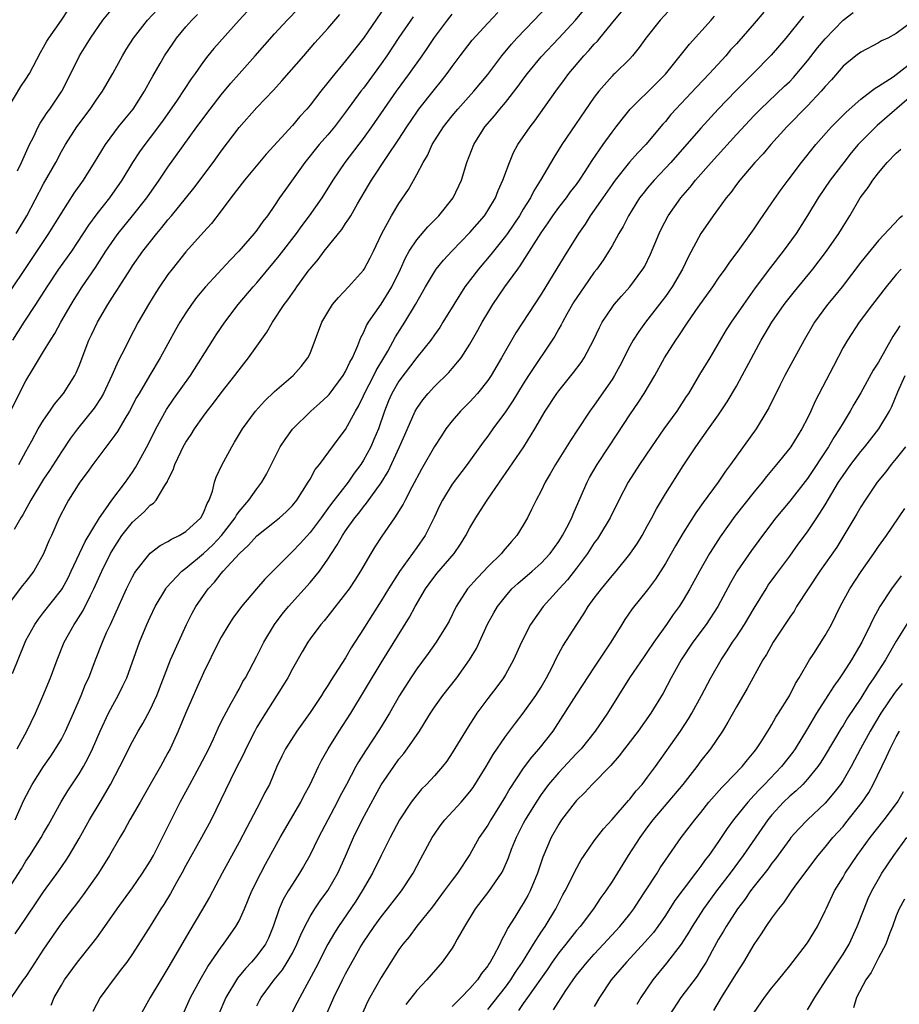
# Model space of a CAD drawing. Units: inches. Extents: x 2583000 to 2586000, y 1497000 to 1500000.
# Drawn here: x 2584332 to 2584431, y 1497126 to 1497237 of the extents above; entities that cross this region are included whole.
import ezdxf

# ---------------------------------------------------------------- set-up
doc = ezdxf.new("R2010")
doc.units = ezdxf.units.IN
doc.header["$MEASUREMENT"] = 0
doc.layers.add('LD25831497_2ft', color=93, linetype='Continuous')

msp = doc.modelspace()

# ---------------------------------------------------------------- linework, layer by layer
at = {"layer": 'LD25831497_2ft'}
for points, elevation in [([(2584375, 1497240.85), (2584371, 1497234.99), (2584369.44, 1497233), (2584369, 1497232.44), (2584367.43, 1497230.57), (2584367, 1497230), (2584366.21, 1497229), (2584365, 1497227.44), (2584364.63, 1497227), (2584363.85, 1497226.15), (2584363, 1497225.15), (2584360.07, 1497221.93), (2584357.61, 1497219), (2584356.08, 1497217), (2584355, 1497215.54), (2584353.89, 1497214.11), (2584353, 1497213.16), (2584351, 1497210.92), (2584349.47, 1497209), (2584349, 1497208.38), (2584348.06, 1497207), (2584347.64, 1497206.36), (2584346.81, 1497205), (2584345.66, 1497203), (2584344.59, 1497201), (2584344.2, 1497200.2), (2584343.38, 1497198.63), (2584342.67, 1497197), (2584341.73, 1497195), (2584341.47, 1497194.53), (2584340.67, 1497193.33), (2584338.82, 1497191), (2584338.04, 1497189.96), (2584337, 1497188.41), (2584335.67, 1497186.33), (2584335, 1497185.35), (2584333.54, 1497183), (2584332.66, 1497181.34), (2584332.44, 1497181), (2584331.69, 1497179.69)], 10174), ([(2584331, 1497139.17), (2584332.5, 1497141.5), (2584333, 1497142.36), (2584333.43, 1497143), (2584334.71, 1497145), (2584335, 1497145.52), (2584335.55, 1497146.45), (2584336.97, 1497149.03), (2584337.74, 1497150.26), (2584339, 1497152.2), (2584339.47, 1497153), (2584340.01, 1497153.99), (2584340.49, 1497155), (2584341.36, 1497157), (2584342.31, 1497159), (2584343, 1497160.32), (2584343.39, 1497161), (2584343.93, 1497162.07), (2584344.35, 1497163), (2584345.79, 1497167), (2584346.63, 1497169), (2584347, 1497169.82), (2584347.56, 1497171), (2584348.75, 1497173), (2584348.85, 1497173.15), (2584350.57, 1497175), (2584351, 1497175.33), (2584353, 1497176.99), (2584354.04, 1497177.96), (2584355.01, 1497178.99), (2584356.56, 1497181), (2584356.7, 1497181.3), (2584357, 1497181.72), (2584358.11, 1497183), (2584359, 1497184.27), (2584359.57, 1497185), (2584360.09, 1497185.92), (2584361.64, 1497189), (2584362.18, 1497189.82), (2584363.03, 1497190.97), (2584365.08, 1497193), (2584366.11, 1497193.89), (2584367, 1497194.74), (2584367.13, 1497194.87), (2584368.72, 1497197), (2584369, 1497197.48), (2584369.47, 1497198.53), (2584369.76, 1497199), (2584370.39, 1497200.39), (2584370.72, 1497201.28), (2584371, 1497201.8), (2584371.35, 1497202.65), (2584371.57, 1497203), (2584373, 1497205.06), (2584374.22, 1497207), (2584375.19, 1497209), (2584375.74, 1497210.26), (2584376.17, 1497211), (2584377, 1497212.28), (2584378.25, 1497213.75), (2584379.48, 1497215), (2584381.12, 1497217), (2584382.05, 1497219), (2584382.65, 1497221), (2584383.42, 1497223), (2584384.66, 1497225), (2584385.75, 1497226.25), (2584386.35, 1497227), (2584387, 1497227.75), (2584388.43, 1497229.57), (2584389, 1497230.38), (2584389.46, 1497231), (2584391, 1497232.87), (2584393, 1497234.97), (2584394.9, 1497237), (2584396.53, 1497239)], 10164), ([(2584331.25, 1497193), (2584333, 1497196.42), (2584333.85, 1497197.85), (2584335, 1497199.7), (2584335.77, 1497201), (2584336.26, 1497201.74), (2584336.93, 1497203), (2584338.08, 1497205), (2584338.43, 1497205.57), (2584339.35, 1497207), (2584340.83, 1497209.17), (2584342, 1497211), (2584343, 1497212.48), (2584343.38, 1497213), (2584345.02, 1497215), (2584346.61, 1497217), (2584348.01, 1497219), (2584349, 1497220.45), (2584352.26, 1497225), (2584353.74, 1497227), (2584355, 1497228.61), (2584356.08, 1497229.92), (2584357, 1497230.98), (2584358.83, 1497233), (2584361, 1497235.46), (2584362.42, 1497237), (2584363.68, 1497238.32)], 10178), ([(2584406.26, 1497239), (2584404.4, 1497237), (2584402.81, 1497235), (2584402.06, 1497233.94), (2584401.31, 1497233), (2584401, 1497232.66), (2584399.32, 1497231), (2584399.14, 1497230.86), (2584399, 1497230.71), (2584397.49, 1497229), (2584397, 1497228.35), (2584393.36, 1497223), (2584392.44, 1497221.56), (2584390.95, 1497219), (2584390.19, 1497217.81), (2584389.8, 1497217), (2584389, 1497215.73), (2584388.57, 1497215), (2584387.22, 1497213), (2584387, 1497212.69), (2584385.64, 1497211), (2584385.36, 1497210.64), (2584383.95, 1497209), (2584382.42, 1497207), (2584381.17, 1497205), (2584379.96, 1497203), (2584379.59, 1497202.41), (2584379, 1497201.61), (2584378.58, 1497201), (2584377, 1497199.05), (2584375, 1497196.36), (2584374.2, 1497195), (2584373.83, 1497194.17), (2584373.36, 1497193), (2584372.69, 1497191), (2584372.19, 1497189.81), (2584371.82, 1497189), (2584371, 1497187.47), (2584370.7, 1497187), (2584369.98, 1497186.02), (2584369.27, 1497185), (2584367.4, 1497182.6), (2584367, 1497182.03), (2584366.25, 1497181), (2584365, 1497179.34), (2584363.88, 1497178.12), (2584363, 1497177.19), (2584362.78, 1497177), (2584359.9, 1497174.1), (2584358.95, 1497173), (2584357.27, 1497171), (2584356.31, 1497169.69), (2584355.85, 1497169), (2584355, 1497167.58), (2584354.69, 1497167), (2584353, 1497163.56), (2584352.2, 1497161.8), (2584350.98, 1497158.98), (2584350.15, 1497157), (2584349.23, 1497155), (2584349, 1497154.56), (2584348.16, 1497153), (2584347, 1497150.97), (2584345.85, 1497149), (2584344.71, 1497147), (2584344.12, 1497145.88), (2584343.57, 1497145), (2584342.4, 1497143), (2584341.16, 1497141), (2584339.45, 1497138.55), (2584339, 1497137.97), (2584338.59, 1497137.41), (2584338.26, 1497137), (2584337, 1497135.36), (2584336.74, 1497135), (2584335, 1497132.46), (2584333.65, 1497130.35), (2584333, 1497129.39), (2584332.7, 1497129), (2584331.35, 1497127)], 10160), ([(2584358.87, 1497239), (2584357, 1497237), (2584354.17, 1497233.83), (2584353.5, 1497233), (2584353, 1497232.34), (2584352.07, 1497231), (2584351.61, 1497230.39), (2584350.02, 1497228.02), (2584348.37, 1497225.63), (2584347, 1497223.79), (2584346.39, 1497223), (2584345.81, 1497222.19), (2584345.01, 1497221), (2584343.79, 1497219), (2584342.4, 1497217), (2584341, 1497215.2), (2584340.06, 1497213.94), (2584338.12, 1497211), (2584337.66, 1497210.34), (2584336.69, 1497209), (2584335.37, 1497207), (2584334.1, 1497205), (2584332.76, 1497203), (2584331.49, 1497201)], 10180), ([(2584331.79, 1497147), (2584332.78, 1497149.22), (2584333.72, 1497151), (2584335, 1497153.01), (2584335.81, 1497154.19), (2584336.35, 1497155), (2584337, 1497156.1), (2584337.47, 1497157), (2584338.36, 1497159), (2584339, 1497160.47), (2584339.23, 1497161), (2584339.73, 1497162.27), (2584340.07, 1497163), (2584340.82, 1497165), (2584341.61, 1497167), (2584342.09, 1497168.09), (2584342.51, 1497169), (2584342.68, 1497169.32), (2584343, 1497170.08), (2584344.32, 1497173), (2584345, 1497174.35), (2584345.23, 1497174.77), (2584345.39, 1497175), (2584347, 1497177.03), (2584348.11, 1497177.89), (2584349, 1497178.34), (2584349.39, 1497178.61), (2584350.25, 1497179), (2584351, 1497179.45), (2584352.68, 1497181), (2584353, 1497181.56), (2584353.4, 1497182.6), (2584353.64, 1497183), (2584354, 1497184.01), (2584354.25, 1497185), (2584354.43, 1497185.57), (2584355.07, 1497186.93), (2584356.18, 1497189), (2584356.49, 1497189.51), (2584357.37, 1497191), (2584358.87, 1497193), (2584359.88, 1497194.12), (2584361, 1497195.21), (2584363.09, 1497197), (2584363.98, 1497198.02), (2584364.76, 1497199), (2584365, 1497199.51), (2584366.33, 1497203), (2584367, 1497204.14), (2584367.54, 1497205), (2584368.19, 1497205.81), (2584369.31, 1497207), (2584371, 1497208.88), (2584371.08, 1497209), (2584371.76, 1497210.24), (2584372.13, 1497211), (2584373.06, 1497213), (2584374.16, 1497215), (2584375, 1497216.38), (2584376.06, 1497217.94), (2584377, 1497219.62), (2584377.72, 1497221), (2584378.21, 1497221.79), (2584378.76, 1497223), (2584380.02, 1497225), (2584381, 1497226.24), (2584381.63, 1497227), (2584383.43, 1497229), (2584385, 1497230.89), (2584386.58, 1497233), (2584387.68, 1497234.32), (2584388.29, 1497235), (2584390.23, 1497237), (2584391.57, 1497238.43)], 10166), ([(2584331.91, 1497213), (2584333.09, 1497215), (2584335, 1497218.59), (2584336.36, 1497221), (2584337, 1497222.21), (2584337.46, 1497223), (2584338.74, 1497225), (2584340.24, 1497227), (2584341, 1497228.11), (2584341.63, 1497229), (2584342.79, 1497231), (2584343.88, 1497233), (2584344.3, 1497233.7), (2584345.13, 1497235), (2584346.7, 1497237), (2584347.8, 1497238.2)], 10184), ([(2584332.05, 1497220.05), (2584332.51, 1497221), (2584332.66, 1497221.34), (2584333.41, 1497223), (2584333.85, 1497223.85), (2584334.38, 1497225), (2584334.59, 1497225.41), (2584335, 1497225.98), (2584335.4, 1497226.6), (2584335.69, 1497227), (2584337.04, 1497229), (2584338.06, 1497231), (2584339.05, 1497233), (2584339.8, 1497234.2), (2584340.28, 1497235), (2584341.68, 1497237), (2584343.18, 1497238.82)], 10186), ([(2584331, 1497227.14), (2584332.44, 1497229.56), (2584333, 1497230.35), (2584333.4, 1497231), (2584334.63, 1497233.37), (2584335, 1497233.96), (2584335.35, 1497234.65), (2584335.57, 1497235), (2584337, 1497237.02), (2584337.81, 1497238.19)], 10188), ([(2584376.6, 1497237.4), (2584375, 1497235.05), (2584373.64, 1497233), (2584373, 1497232.08), (2584372.21, 1497231), (2584371, 1497229.36), (2584370.71, 1497229), (2584369, 1497226.64), (2584367.74, 1497225), (2584367, 1497224.11), (2584366.03, 1497223), (2584364.42, 1497221), (2584362.16, 1497217.84), (2584361.57, 1497217), (2584361, 1497216.15), (2584360.19, 1497215), (2584359.66, 1497214.34), (2584359, 1497213.39), (2584358.7, 1497213), (2584356.98, 1497211), (2584355.99, 1497210.01), (2584353.23, 1497207), (2584352.22, 1497205.78), (2584351.64, 1497205), (2584351, 1497204.07), (2584350.32, 1497203), (2584349.84, 1497202.16), (2584348.13, 1497199), (2584346.94, 1497197.06), (2584345.74, 1497195), (2584345.47, 1497194.53), (2584344.67, 1497193), (2584344.14, 1497192.14), (2584343.3, 1497190.7), (2584343, 1497190.29), (2584340.53, 1497187), (2584339.91, 1497186.09), (2584339.08, 1497185), (2584337.81, 1497183), (2584337.52, 1497182.48), (2584336.75, 1497181), (2584335.87, 1497179), (2584335.59, 1497178.41), (2584335, 1497176.95), (2584333.88, 1497175), (2584333, 1497173.84), (2584332.62, 1497173.38), (2584331, 1497171.25)], 10172), ([(2584331.34, 1497206.66), (2584332.96, 1497209.04), (2584335.6, 1497213), (2584337, 1497215.29), (2584338.45, 1497217.55), (2584339.47, 1497219), (2584340.74, 1497221), (2584341.95, 1497223), (2584343, 1497224.43), (2584343.44, 1497225), (2584344.13, 1497225.87), (2584345.08, 1497227), (2584346.35, 1497229), (2584346.57, 1497229.43), (2584347, 1497230.17), (2584347.29, 1497230.71), (2584348.12, 1497232.12), (2584348.62, 1497233), (2584349.57, 1497234.43), (2584349.96, 1497235), (2584351, 1497236.24), (2584351.67, 1497237), (2584352.34, 1497237.66)], 10182), ([(2584331.48, 1497163.48), (2584332.91, 1497167), (2584333, 1497167.19), (2584334, 1497169), (2584334.41, 1497169.59), (2584335, 1497170.33), (2584337, 1497172.88), (2584337.08, 1497173), (2584337.75, 1497174.25), (2584338.11, 1497175), (2584339.66, 1497178.34), (2584341.28, 1497181), (2584342.01, 1497182.01), (2584342.68, 1497183), (2584344.22, 1497185), (2584345, 1497186.13), (2584345.34, 1497186.66), (2584346.75, 1497189.25), (2584347.64, 1497191), (2584348.84, 1497193.17), (2584349.63, 1497194.37), (2584351.52, 1497197), (2584354.03, 1497201), (2584354.41, 1497201.59), (2584355.4, 1497203), (2584356.91, 1497205), (2584358.59, 1497207), (2584359, 1497207.45), (2584361, 1497209.83), (2584361.52, 1497210.48), (2584363.46, 1497213), (2584364.11, 1497213.89), (2584364.95, 1497215), (2584366.35, 1497217), (2584367.59, 1497219), (2584368.94, 1497221), (2584371, 1497223.69), (2584371.94, 1497225), (2584374.73, 1497229), (2584376.19, 1497231), (2584377.61, 1497233), (2584378.17, 1497233.83), (2584379, 1497235.07), (2584380.46, 1497237), (2584381, 1497237.67)], 10170), ([(2584331.81, 1497134.19), (2584333, 1497135.94), (2584334.22, 1497137.78), (2584335, 1497138.92), (2584336.72, 1497141.28), (2584337.54, 1497142.46), (2584337.88, 1497143), (2584339, 1497144.89), (2584340.18, 1497147), (2584341.36, 1497149), (2584342.51, 1497151), (2584343.58, 1497153), (2584345, 1497155.83), (2584345.65, 1497157), (2584346.15, 1497157.85), (2584347, 1497159.39), (2584347.75, 1497161), (2584349.29, 1497165), (2584350.17, 1497167), (2584351.08, 1497169), (2584351.73, 1497170.27), (2584352.15, 1497171), (2584353, 1497172.25), (2584353.54, 1497173), (2584354.25, 1497173.75), (2584355, 1497174.72), (2584355.23, 1497175), (2584357.05, 1497177), (2584358.08, 1497177.92), (2584359, 1497178.97), (2584361, 1497180.53), (2584361.57, 1497181), (2584362.32, 1497181.68), (2584363, 1497182.37), (2584363.52, 1497183), (2584364.8, 1497185), (2584364.86, 1497185.14), (2584365, 1497185.36), (2584365.57, 1497186.43), (2584366.06, 1497187), (2584368.16, 1497189.84), (2584369, 1497190.95), (2584370.11, 1497193), (2584370.44, 1497193.56), (2584371, 1497194.71), (2584371.12, 1497195), (2584372.16, 1497197), (2584372.43, 1497197.57), (2584373.31, 1497199), (2584373.75, 1497199.75), (2584374.63, 1497201.37), (2584375.67, 1497203), (2584376.88, 1497205), (2584378, 1497207), (2584379, 1497208.7), (2584379.21, 1497209), (2584380.01, 1497209.99), (2584380.95, 1497211), (2584383, 1497213.11), (2584384.62, 1497215), (2584385, 1497215.57), (2584385.86, 1497217), (2584386.17, 1497217.83), (2584386.71, 1497219), (2584387.44, 1497221), (2584387.9, 1497222.1), (2584388.39, 1497223), (2584389.78, 1497225), (2584390.32, 1497225.68), (2584392.66, 1497229), (2584393.66, 1497230.34), (2584394.14, 1497231), (2584395.83, 1497233), (2584396.4, 1497233.6), (2584397, 1497234.31), (2584397.35, 1497234.65), (2584397.61, 1497235), (2584399.26, 1497237), (2584400.06, 1497237.94)], 10162), ([(2584332.02, 1497155), (2584333.12, 1497157), (2584334.08, 1497159), (2584334.92, 1497160.92), (2584335.78, 1497163), (2584336.51, 1497165), (2584337.3, 1497167), (2584338.42, 1497169), (2584338.66, 1497169.34), (2584339.44, 1497170.56), (2584340.27, 1497172.27), (2584340.66, 1497173), (2584341.55, 1497175), (2584342.54, 1497177), (2584343, 1497177.78), (2584343.82, 1497179), (2584345, 1497180.5), (2584346.32, 1497181.68), (2584347, 1497182.42), (2584347.35, 1497182.65), (2584347.66, 1497183), (2584348.63, 1497184.63), (2584348.93, 1497185.07), (2584349, 1497185.24), (2584349.59, 1497186.41), (2584349.76, 1497187), (2584350.44, 1497188.44), (2584350.72, 1497189), (2584351, 1497189.5), (2584351.61, 1497190.39), (2584351.98, 1497191), (2584353, 1497192.45), (2584353.41, 1497193), (2584354.11, 1497193.89), (2584355, 1497195.08), (2584356.52, 1497197), (2584357, 1497197.66), (2584358.06, 1497199), (2584360.12, 1497201.88), (2584360.76, 1497203), (2584362.07, 1497205), (2584362.48, 1497205.52), (2584363, 1497206.3), (2584363.3, 1497206.7), (2584363.5, 1497207), (2584364.9, 1497208.9), (2584365, 1497209.03), (2584365.92, 1497210.08), (2584366.6, 1497211), (2584368.2, 1497213), (2584368.57, 1497213.43), (2584369, 1497214.11), (2584369.37, 1497214.63), (2584369.57, 1497215), (2584370.34, 1497216.34), (2584371.58, 1497218.42), (2584371.91, 1497219), (2584373.66, 1497221.66), (2584375, 1497223.63), (2584375.88, 1497225), (2584377, 1497226.65), (2584377.25, 1497227), (2584379, 1497229.2), (2584379.81, 1497230.19), (2584380.44, 1497231), (2584381, 1497231.8), (2584381.9, 1497233), (2584383.25, 1497234.75), (2584385, 1497236.66), (2584386.13, 1497237.87)], 10168), ([(2584332.21, 1497187), (2584333, 1497188.48), (2584333.68, 1497189.68), (2584334.4, 1497191), (2584335, 1497191.99), (2584335.7, 1497193), (2584336.21, 1497193.79), (2584337.23, 1497195), (2584338.52, 1497197), (2584338.68, 1497197.32), (2584339, 1497198.09), (2584340.1, 1497201), (2584340.4, 1497201.6), (2584341.05, 1497203), (2584342.22, 1497205), (2584343, 1497206.23), (2584343.31, 1497206.69), (2584343.5, 1497207), (2584344.77, 1497209), (2584345, 1497209.35), (2584346.17, 1497211), (2584347.75, 1497213), (2584348.32, 1497213.68), (2584349, 1497214.54), (2584349.4, 1497215), (2584351.91, 1497218.09), (2584354.09, 1497221), (2584355, 1497222.26), (2584357, 1497224.94), (2584359, 1497227.16), (2584360.88, 1497229.12), (2584361.83, 1497230.17), (2584364.28, 1497233), (2584365.55, 1497234.45), (2584367, 1497236.06), (2584368.35, 1497237.65)], 10176), ([(2584335.85, 1497126.15), (2584336.2, 1497127), (2584337, 1497128.4), (2584337.36, 1497129), (2584338.82, 1497131), (2584340.44, 1497133), (2584341, 1497133.74), (2584341.9, 1497135), (2584343.29, 1497137), (2584345, 1497139.35), (2584346.14, 1497141), (2584347, 1497142.37), (2584347.36, 1497143), (2584347.75, 1497143.75), (2584350.38, 1497149), (2584351.45, 1497151), (2584352.56, 1497153), (2584353.59, 1497155), (2584354.11, 1497156.11), (2584354.66, 1497157.34), (2584355, 1497158.03), (2584355.31, 1497158.69), (2584356.13, 1497160.13), (2584356.74, 1497161.26), (2584357, 1497161.71), (2584357.44, 1497162.56), (2584357.71, 1497163), (2584359, 1497165.43), (2584359.51, 1497166.49), (2584359.78, 1497167), (2584361.01, 1497169), (2584361.86, 1497170.14), (2584362.57, 1497171), (2584365, 1497173.73), (2584366.04, 1497175), (2584367, 1497176.35), (2584367.41, 1497177), (2584368.06, 1497177.94), (2584368.63, 1497179), (2584369, 1497179.55), (2584370.03, 1497181), (2584370.47, 1497181.53), (2584371, 1497182.23), (2584371.36, 1497182.64), (2584373, 1497184.92), (2584373.78, 1497186.22), (2584375.07, 1497189), (2584375.65, 1497190.35), (2584376.84, 1497193), (2584377, 1497193.29), (2584377.71, 1497194.29), (2584378.29, 1497195), (2584379, 1497195.78), (2584380.63, 1497197.37), (2584381, 1497197.8), (2584381.99, 1497199), (2584383, 1497200.53), (2584383.9, 1497202.1), (2584384.37, 1497203), (2584385, 1497204.08), (2584385.56, 1497205), (2584386.94, 1497207), (2584388.37, 1497209), (2584388.65, 1497209.35), (2584391, 1497213.09), (2584391.8, 1497214.2), (2584392.33, 1497215), (2584393, 1497215.92), (2584393.85, 1497217), (2584394.33, 1497217.67), (2584395, 1497218.53), (2584395.34, 1497219), (2584395.98, 1497219.98), (2584396.77, 1497221.23), (2584397.98, 1497223), (2584399, 1497224.41), (2584399.47, 1497225), (2584400.13, 1497225.87), (2584401.02, 1497226.98), (2584404.04, 1497229.96), (2584405, 1497230.94), (2584406.68, 1497233), (2584406.81, 1497233.19), (2584407.71, 1497234.29), (2584410.14, 1497237), (2584410.55, 1497237.45)], 10158), ([(2584416.08, 1497237.92), (2584415, 1497236.63), (2584413, 1497234.36), (2584412.35, 1497233.65), (2584411.8, 1497233), (2584409.97, 1497231), (2584408.52, 1497229.48), (2584405.62, 1497226.38), (2584405, 1497225.62), (2584404.71, 1497225.29), (2584402.8, 1497223), (2584401.91, 1497222.09), (2584400.97, 1497221.03), (2584399.35, 1497219), (2584399, 1497218.52), (2584397.94, 1497217), (2584397, 1497215.61), (2584396.55, 1497215), (2584395.96, 1497214.04), (2584395.21, 1497213), (2584393.59, 1497210.41), (2584391, 1497206.17), (2584388.18, 1497201.82), (2584386.56, 1497199), (2584385.37, 1497197), (2584385, 1497196.45), (2584383.84, 1497195), (2584383.45, 1497194.55), (2584383, 1497194.07), (2584381.92, 1497193), (2584381, 1497191.92), (2584380.3, 1497191), (2584379.78, 1497190.22), (2584379, 1497189.03), (2584377.53, 1497186.47), (2584376.45, 1497184.45), (2584375.71, 1497183), (2584375.48, 1497182.52), (2584374.49, 1497181), (2584373.06, 1497178.94), (2584372.28, 1497177.72), (2584371.82, 1497177), (2584370.66, 1497175), (2584370.02, 1497173.98), (2584369.38, 1497173), (2584369, 1497172.47), (2584367, 1497169.93), (2584366.58, 1497169.42), (2584366.22, 1497169), (2584365, 1497167.37), (2584364.74, 1497167), (2584364.09, 1497165.91), (2584363, 1497164), (2584362.48, 1497163), (2584361.93, 1497162.07), (2584359.59, 1497158.41), (2584359, 1497157.43), (2584358.76, 1497157), (2584357.76, 1497155), (2584357.53, 1497154.47), (2584356.58, 1497152.58), (2584353.85, 1497147), (2584352.77, 1497145), (2584351, 1497141.85), (2584350.54, 1497141), (2584349.94, 1497139.94), (2584349.27, 1497138.73), (2584348.53, 1497137.47), (2584348.21, 1497137), (2584347, 1497135.03), (2584346.21, 1497133.79), (2584345, 1497131.92), (2584344.36, 1497131), (2584343.78, 1497130.22), (2584342.82, 1497129), (2584341.38, 1497127), (2584340.55, 1497125.45)], 10156), ([(2584420.55, 1497237.45), (2584418.56, 1497235), (2584416.93, 1497233.07), (2584414.89, 1497231), (2584412.93, 1497229.07), (2584410.94, 1497227), (2584409, 1497224.86), (2584405.6, 1497221), (2584405, 1497220.34), (2584403.73, 1497219), (2584403, 1497218.14), (2584402.49, 1497217.51), (2584402.1, 1497217), (2584400.84, 1497215), (2584400.23, 1497213.77), (2584399.77, 1497213), (2584399, 1497211.62), (2584398.64, 1497211), (2584397.99, 1497210.01), (2584397.27, 1497209), (2584397, 1497208.66), (2584395.85, 1497207), (2584394.71, 1497205.29), (2584393.91, 1497203.91), (2584393.4, 1497203), (2584393.27, 1497202.73), (2584393, 1497202.28), (2584392.54, 1497201.46), (2584389.6, 1497197), (2584389, 1497196.07), (2584387.84, 1497194.16), (2584387, 1497192.91), (2584385.57, 1497191), (2584385, 1497190.19), (2584384.48, 1497189.52), (2584382.67, 1497187), (2584381, 1497184.8), (2584379.89, 1497183), (2584379.59, 1497182.41), (2584378.96, 1497181.04), (2584377.94, 1497179), (2584377, 1497177.64), (2584375.06, 1497174.94), (2584373.83, 1497173), (2584373, 1497171.65), (2584371.3, 1497169), (2584371, 1497168.5), (2584369.64, 1497166.36), (2584369, 1497165.25), (2584367.33, 1497162.67), (2584367, 1497162.13), (2584366.54, 1497161.46), (2584366.27, 1497161), (2584365, 1497159.07), (2584363.52, 1497157), (2584362.23, 1497155), (2584361.82, 1497154.18), (2584361.26, 1497153), (2584360.41, 1497151), (2584359.92, 1497150.08), (2584359.39, 1497149), (2584357.86, 1497146.14), (2584357, 1497144.48), (2584355.1, 1497141), (2584353.68, 1497138.32), (2584352.77, 1497136.77), (2584351.45, 1497134.55), (2584349, 1497130.33), (2584348.18, 1497129), (2584347.01, 1497127), (2584345.88, 1497125)], 10154), ([(2584350.62, 1497125), (2584351.52, 1497127), (2584352.63, 1497129), (2584353.5, 1497130.5), (2584355, 1497132.68), (2584355.25, 1497133), (2584356.65, 1497135), (2584357, 1497135.64), (2584357.6, 1497137), (2584358.43, 1497139), (2584359.44, 1497141), (2584359.98, 1497142.02), (2584361.63, 1497145), (2584363.96, 1497149), (2584364.31, 1497149.69), (2584365.01, 1497151), (2584365.95, 1497153), (2584366.3, 1497153.7), (2584367.04, 1497155), (2584368.28, 1497157), (2584369.57, 1497159), (2584373, 1497164.66), (2584376.19, 1497169.81), (2584376.83, 1497171), (2584378.01, 1497173), (2584378.42, 1497173.58), (2584379.28, 1497174.72), (2584381.23, 1497177), (2584381.95, 1497178.05), (2584382.55, 1497179), (2584383, 1497179.87), (2584383.66, 1497181), (2584384.19, 1497181.81), (2584384.92, 1497183), (2584386.31, 1497185), (2584387.43, 1497186.57), (2584389.06, 1497189), (2584390.29, 1497191), (2584391.46, 1497193), (2584392.79, 1497195), (2584393, 1497195.29), (2584394.66, 1497197.34), (2584395.51, 1497198.49), (2584395.84, 1497199), (2584396.89, 1497201), (2584397.57, 1497202.43), (2584397.89, 1497203), (2584399, 1497204.68), (2584399.25, 1497205), (2584400.05, 1497205.95), (2584401.01, 1497207), (2584402.47, 1497209), (2584402.67, 1497209.33), (2584403.32, 1497210.68), (2584404.3, 1497213), (2584404.53, 1497213.47), (2584405.33, 1497215), (2584406.74, 1497217), (2584407.79, 1497218.21), (2584408.4, 1497219), (2584410.14, 1497221), (2584413, 1497224.15), (2584415, 1497226.28), (2584415.71, 1497227), (2584418.43, 1497229.57), (2584419, 1497230.12), (2584419.44, 1497230.56), (2584421, 1497232.43), (2584422.11, 1497233.89), (2584423, 1497234.92), (2584425, 1497236.99), (2584426.13, 1497237.87)], 10152), ([(2584433, 1497236.99), (2584431, 1497235.5), (2584430.03, 1497235), (2584429.33, 1497234.67), (2584429, 1497234.46), (2584427, 1497233.41), (2584426.46, 1497233), (2584425, 1497231.84), (2584423.69, 1497230.31), (2584423, 1497229.55), (2584422.55, 1497229), (2584421, 1497227.36), (2584418.68, 1497225), (2584416.89, 1497223), (2584416.02, 1497221.98), (2584415.09, 1497221), (2584413.38, 1497219), (2584413, 1497218.5), (2584412.37, 1497217.63), (2584411.84, 1497217), (2584410.37, 1497215), (2584409, 1497212.99), (2584407.6, 1497210.4), (2584406.92, 1497209), (2584405.78, 1497207), (2584405, 1497205.89), (2584404.62, 1497205.38), (2584402.76, 1497203), (2584402.02, 1497201.98), (2584401.38, 1497201), (2584401, 1497200.3), (2584399.89, 1497198.11), (2584399.29, 1497197), (2584399, 1497196.55), (2584397, 1497193.67), (2584396.5, 1497193), (2584395.1, 1497190.9), (2584394.31, 1497189.69), (2584392.64, 1497187), (2584392.04, 1497185.95), (2584391.46, 1497185), (2584391, 1497184.04), (2584390.44, 1497183), (2584389.92, 1497181.92), (2584389.49, 1497181), (2584389, 1497180.16), (2584388.28, 1497179), (2584387.67, 1497178.33), (2584386.75, 1497177.25), (2584386.56, 1497177), (2584385, 1497175.47), (2584384.57, 1497175), (2584383.8, 1497174.2), (2584382.74, 1497173), (2584381.46, 1497171), (2584380.64, 1497169.36), (2584380.44, 1497169), (2584379.21, 1497167), (2584378.29, 1497165.71), (2584377, 1497163.99), (2584376.33, 1497163), (2584375.07, 1497161), (2584373.93, 1497159), (2584372.83, 1497157.17), (2584371.23, 1497154.77), (2584370.45, 1497153.55), (2584370.14, 1497153), (2584369.08, 1497151), (2584368.36, 1497149.64), (2584368.05, 1497149), (2584365.95, 1497145), (2584364.97, 1497143), (2584364.26, 1497141.74), (2584363.81, 1497141), (2584363, 1497139.78), (2584362.53, 1497139), (2584361.97, 1497138.03), (2584361.52, 1497137), (2584360.85, 1497135), (2584360.3, 1497133.7), (2584359.96, 1497133), (2584359, 1497131.7), (2584358.4, 1497131), (2584357.71, 1497130.29), (2584356.81, 1497129.19), (2584355.5, 1497127), (2584354.65, 1497125)], 10150), ([(2584359, 1497126.09), (2584359.31, 1497126.69), (2584359.48, 1497127), (2584360.96, 1497129), (2584361.88, 1497130.12), (2584362.43, 1497131), (2584363, 1497132.01), (2584363.52, 1497133), (2584363.94, 1497134.06), (2584364.41, 1497135), (2584365, 1497136.11), (2584365.54, 1497137), (2584366.12, 1497137.88), (2584367, 1497139.05), (2584368.13, 1497141), (2584369, 1497142.9), (2584369.9, 1497145), (2584370.87, 1497147), (2584372.31, 1497149.69), (2584373, 1497150.94), (2584374.41, 1497153), (2584375, 1497153.82), (2584375.54, 1497154.46), (2584375.94, 1497155), (2584377.3, 1497157), (2584377.97, 1497158.03), (2584378.55, 1497159), (2584379, 1497159.68), (2584379.94, 1497161), (2584381.51, 1497163), (2584382.96, 1497165), (2584383.72, 1497166.28), (2584384.99, 1497169.01), (2584385.69, 1497170.31), (2584386.09, 1497171), (2584387, 1497172.16), (2584387.73, 1497173), (2584388.39, 1497173.61), (2584390, 1497175), (2584391, 1497175.9), (2584392.02, 1497177), (2584393, 1497178.33), (2584393.43, 1497179), (2584393.91, 1497179.91), (2584394.46, 1497181), (2584394.6, 1497181.4), (2584395, 1497182.26), (2584396.19, 1497185), (2584396.47, 1497185.53), (2584397.31, 1497187), (2584398.63, 1497189), (2584399.59, 1497190.41), (2584401, 1497192.58), (2584401.98, 1497194.02), (2584402.61, 1497195), (2584403.8, 1497197), (2584404.9, 1497199), (2584406.18, 1497201), (2584406.53, 1497201.47), (2584407.53, 1497203), (2584408.69, 1497204.69), (2584410.33, 1497207), (2584411, 1497207.98), (2584411.74, 1497209), (2584412.24, 1497209.76), (2584413.2, 1497211), (2584414.64, 1497213), (2584415, 1497213.52), (2584415.58, 1497214.42), (2584417, 1497216.43), (2584418.05, 1497217.95), (2584418.82, 1497219), (2584420.33, 1497221), (2584421.94, 1497223), (2584423.72, 1497225), (2584424.34, 1497225.65), (2584425.35, 1497226.65), (2584427, 1497228.12), (2584428.17, 1497229), (2584428.63, 1497229.37), (2584429, 1497229.58), (2584430.64, 1497230.64), (2584431, 1497230.89), (2584433, 1497232.47)], 10148), ([(2584433, 1497228.74), (2584428.86, 1497225.14), (2584427, 1497223.33), (2584426.7, 1497223), (2584425.93, 1497222.07), (2584425.08, 1497221), (2584423.57, 1497219), (2584422.22, 1497217), (2584421, 1497215.02), (2584419.71, 1497213), (2584418.28, 1497211), (2584416.84, 1497209.16), (2584415.12, 1497206.88), (2584413.78, 1497205), (2584412.4, 1497203), (2584411.86, 1497202.14), (2584410.02, 1497199), (2584408.86, 1497197.14), (2584407.59, 1497195), (2584407.36, 1497194.64), (2584406.28, 1497193), (2584404.82, 1497191), (2584403.44, 1497189), (2584402.1, 1497187), (2584400.81, 1497185), (2584399.76, 1497183), (2584398.77, 1497181), (2584397.58, 1497179), (2584397.35, 1497178.65), (2584397, 1497178.19), (2584396.23, 1497177), (2584395, 1497175.34), (2584393.99, 1497174.01), (2584393.05, 1497173), (2584391.25, 1497171), (2584389.83, 1497169), (2584388.79, 1497167), (2584387.91, 1497165), (2584387, 1497163.35), (2584386.79, 1497163), (2584386.02, 1497161.98), (2584385, 1497160.65), (2584383.79, 1497159), (2584383.47, 1497158.53), (2584383, 1497157.77), (2584382.5, 1497157), (2584381, 1497154.54), (2584380.38, 1497153.62), (2584379.91, 1497153), (2584379, 1497151.96), (2584378.12, 1497151), (2584377.56, 1497150.44), (2584376.65, 1497149.35), (2584376.39, 1497149), (2584375.07, 1497147), (2584374, 1497145), (2584373, 1497143.01), (2584372.03, 1497141), (2584370.86, 1497139), (2584370.14, 1497137.86), (2584368.19, 1497135), (2584367.73, 1497134.27), (2584367, 1497133), (2584365.65, 1497130.35), (2584363.84, 1497127), (2584363.56, 1497126.44), (2584362.8, 1497125)], 10146), ([(2584366.67, 1497124.67), (2584367.68, 1497127), (2584368.65, 1497129), (2584369, 1497129.67), (2584370.64, 1497132.64), (2584371, 1497133.25), (2584372.2, 1497135), (2584373, 1497136.09), (2584373.73, 1497137), (2584375.28, 1497139), (2584376.59, 1497141), (2584377.42, 1497142.58), (2584378.73, 1497145), (2584379, 1497145.41), (2584379.66, 1497146.34), (2584380.16, 1497147), (2584382, 1497149), (2584383, 1497150.14), (2584383.37, 1497150.63), (2584384.83, 1497153), (2584385.63, 1497154.37), (2584387, 1497156.37), (2584388.11, 1497157.89), (2584389, 1497159.01), (2584390.41, 1497161), (2584391, 1497161.95), (2584391.62, 1497163), (2584392.28, 1497164.28), (2584392.75, 1497165.25), (2584393.46, 1497166.54), (2584395.03, 1497169), (2584395.82, 1497170.18), (2584396.31, 1497171), (2584397, 1497171.95), (2584397.79, 1497173), (2584399, 1497174.48), (2584399.46, 1497175), (2584401, 1497176.9), (2584401.85, 1497178.15), (2584402.37, 1497179), (2584403, 1497180.12), (2584403.48, 1497181), (2584404, 1497182), (2584405, 1497183.68), (2584407, 1497186.84), (2584408.42, 1497189), (2584409.87, 1497191), (2584411, 1497192.59), (2584411.96, 1497194.04), (2584413, 1497195.81), (2584413.66, 1497197), (2584414.39, 1497198.39), (2584415.79, 1497201), (2584416.25, 1497201.75), (2584417, 1497203), (2584418.38, 1497205), (2584418.64, 1497205.36), (2584419.53, 1497206.47), (2584421.62, 1497209), (2584423.14, 1497211), (2584424.52, 1497213), (2584425, 1497213.8), (2584425.75, 1497215), (2584426.94, 1497217), (2584427.84, 1497218.16), (2584428.36, 1497219), (2584429, 1497219.83), (2584429.99, 1497221), (2584431, 1497222.05), (2584431.5, 1497222.5)], 10144), ([(2584431.69, 1497215), (2584431.33, 1497214.67), (2584429, 1497212.21), (2584427, 1497209.76), (2584424.9, 1497207), (2584424.06, 1497205.94), (2584423.27, 1497205), (2584421.79, 1497203), (2584420.62, 1497201), (2584419.34, 1497198.66), (2584418.46, 1497197), (2584417.89, 1497195.89), (2584416.63, 1497193.37), (2584416.42, 1497193), (2584415.21, 1497191), (2584412.33, 1497187), (2584411.77, 1497186.23), (2584410.94, 1497185), (2584409.27, 1497182.74), (2584408.43, 1497181.57), (2584407, 1497179.31), (2584406.14, 1497177.86), (2584405, 1497175.86), (2584403.9, 1497174.1), (2584403, 1497172.89), (2584401.26, 1497170.74), (2584400.44, 1497169.56), (2584400.08, 1497169), (2584398.87, 1497167), (2584397, 1497164.2), (2584395, 1497161.16), (2584392.6, 1497157.4), (2584392.32, 1497157), (2584390.76, 1497155), (2584389.93, 1497154.07), (2584389, 1497152.82), (2584387.48, 1497150.52), (2584387, 1497149.68), (2584385.34, 1497147), (2584385, 1497146.4), (2584384.05, 1497145), (2584383, 1497143.12), (2584381.6, 1497141), (2584381, 1497140.23), (2584380.11, 1497139), (2584378.77, 1497137.23), (2584377.03, 1497135.03), (2584376.15, 1497133.85), (2584375.44, 1497133), (2584375, 1497132.4), (2584374.08, 1497131), (2584373, 1497129.26), (2584371.73, 1497127), (2584371.48, 1497126.52), (2584370.77, 1497125)], 10142), ([(2584431.54, 1497209), (2584431, 1497208.39), (2584429.86, 1497207), (2584428.33, 1497205), (2584426.83, 1497203), (2584425.49, 1497201), (2584425, 1497200.15), (2584423.92, 1497198.08), (2584421.87, 1497194.13), (2584421.38, 1497193), (2584421, 1497192.23), (2584420.36, 1497191), (2584419.13, 1497189), (2584419, 1497188.82), (2584417.53, 1497187), (2584416.37, 1497185.63), (2584415.89, 1497185), (2584415, 1497183.92), (2584412.83, 1497181.17), (2584411.16, 1497178.84), (2584410.37, 1497177.63), (2584409.98, 1497177), (2584408.83, 1497175), (2584407.74, 1497173), (2584407, 1497171.74), (2584406.54, 1497171), (2584405.89, 1497170.11), (2584405.14, 1497169), (2584403.7, 1497167), (2584403, 1497165.96), (2584402.6, 1497165.4), (2584400.95, 1497163), (2584398.48, 1497159), (2584397.11, 1497157), (2584395.52, 1497155), (2584395.27, 1497154.73), (2584395, 1497154.46), (2584393, 1497152.35), (2584391.86, 1497151), (2584391, 1497149.84), (2584390.44, 1497149), (2584389.2, 1497147), (2584389, 1497146.61), (2584388.19, 1497145), (2584387.65, 1497143.65), (2584387.3, 1497142.7), (2584386.69, 1497141.31), (2584386.51, 1497141), (2584385.07, 1497138.93), (2584383.58, 1497137), (2584382.37, 1497135), (2584381.57, 1497133.57), (2584381.27, 1497133), (2584381, 1497132.56), (2584379.88, 1497131), (2584378.16, 1497129), (2584377, 1497127.78), (2584375.77, 1497126.23)], 10140), ([(2584431.39, 1497202.61), (2584431, 1497201.95), (2584430.61, 1497201.39), (2584429, 1497198.53), (2584428.4, 1497197.6), (2584427, 1497195.07), (2584426.23, 1497193.77), (2584425.8, 1497193), (2584425, 1497191.7), (2584424.61, 1497191), (2584423.96, 1497190.04), (2584423.36, 1497189), (2584421, 1497185.43), (2584419, 1497182.88), (2584417.45, 1497181), (2584415.92, 1497179), (2584414.68, 1497177.32), (2584413.09, 1497175), (2584412.33, 1497173.67), (2584410.9, 1497171), (2584409.59, 1497169), (2584408.11, 1497167), (2584406.76, 1497165), (2584405.66, 1497163), (2584404.75, 1497161.25), (2584403.36, 1497159), (2584401.92, 1497157), (2584400.38, 1497155), (2584399.8, 1497154.2), (2584398.86, 1497153.14), (2584396.76, 1497151), (2584395.92, 1497150.08), (2584395, 1497149.18), (2584394.84, 1497149), (2584393.32, 1497147), (2584393, 1497146.51), (2584392.14, 1497145), (2584391.2, 1497142.8), (2584390.6, 1497141), (2584389.76, 1497139), (2584389.5, 1497138.5), (2584389, 1497137.59), (2584388.62, 1497137), (2584388.04, 1497136.04), (2584387.22, 1497134.78), (2584387, 1497134.27), (2584386.54, 1497133.46), (2584386.35, 1497133), (2584385.66, 1497131.66), (2584385.29, 1497131), (2584385.16, 1497130.84), (2584385, 1497130.57), (2584384.29, 1497129.71), (2584383.83, 1497129), (2584383, 1497128.04), (2584382.01, 1497127), (2584381, 1497126)], 10138), ([(2584385, 1497125.66), (2584387, 1497128.19), (2584387.6, 1497129), (2584388.14, 1497129.86), (2584388.93, 1497131), (2584390.14, 1497133), (2584391, 1497134.35), (2584391.45, 1497135), (2584392.66, 1497137), (2584393, 1497137.68), (2584393.45, 1497138.55), (2584393.71, 1497139), (2584394.42, 1497140.42), (2584394.79, 1497141.21), (2584395.51, 1497142.49), (2584395.84, 1497143), (2584397, 1497144.65), (2584398.02, 1497145.98), (2584399, 1497147.04), (2584400.83, 1497149.17), (2584401, 1497149.35), (2584401.72, 1497150.28), (2584402.38, 1497151), (2584403, 1497151.8), (2584403.89, 1497153), (2584406.69, 1497157), (2584407.61, 1497158.39), (2584407.97, 1497159), (2584409.07, 1497161), (2584410.13, 1497163), (2584411.27, 1497165), (2584411.97, 1497166.03), (2584412.57, 1497167), (2584413, 1497167.61), (2584413.92, 1497169), (2584415, 1497170.83), (2584416.33, 1497173), (2584416.59, 1497173.41), (2584417.43, 1497174.57), (2584419, 1497176.68), (2584419.97, 1497178.03), (2584421, 1497179.43), (2584422.06, 1497181), (2584423, 1497182.46), (2584424.5, 1497185), (2584425, 1497185.77), (2584425.88, 1497187), (2584427, 1497188.45), (2584427.47, 1497189), (2584429.02, 1497191), (2584430.22, 1497193), (2584430.49, 1497193.51), (2584431.18, 1497195.18), (2584432, 1497197)], 10136), ([(2584432.05, 1497189), (2584431, 1497187.68), (2584430.43, 1497187), (2584429.82, 1497186.18), (2584428.86, 1497185), (2584427.48, 1497183), (2584427, 1497182.24), (2584426.56, 1497181.44), (2584425.1, 1497179), (2584424.29, 1497177.71), (2584422.4, 1497175), (2584421.08, 1497173), (2584419.78, 1497171), (2584419.49, 1497170.51), (2584419, 1497169.83), (2584417.13, 1497167), (2584416.38, 1497165.62), (2584415.98, 1497165), (2584414.22, 1497161.78), (2584413, 1497159.73), (2584412.02, 1497157.98), (2584411.42, 1497157), (2584410.09, 1497155), (2584409, 1497153.64), (2584408.53, 1497153), (2584406.96, 1497151), (2584403.57, 1497147), (2584403, 1497146.23), (2584402.11, 1497145), (2584400.82, 1497143), (2584399, 1497140.07), (2584398.3, 1497139), (2584397.75, 1497138.25), (2584396.9, 1497137), (2584395.39, 1497135), (2584395, 1497134.56), (2584393.78, 1497133), (2584393, 1497132.05), (2584392.25, 1497131), (2584391.76, 1497130.24), (2584389.48, 1497127), (2584389, 1497126.35), (2584388.45, 1497125.55)], 10134), ([(2584392.39, 1497125.61), (2584393.81, 1497127.81), (2584394.6, 1497129), (2584395, 1497129.54), (2584396.18, 1497131), (2584397, 1497131.9), (2584398.05, 1497133), (2584399.89, 1497135), (2584401, 1497136.39), (2584401.45, 1497137), (2584402.06, 1497137.94), (2584402.78, 1497139), (2584404.06, 1497141), (2584404.41, 1497141.59), (2584405, 1497142.46), (2584406.78, 1497145), (2584408.31, 1497147), (2584409, 1497147.84), (2584409.91, 1497149), (2584411.35, 1497150.65), (2584411.71, 1497151), (2584413.65, 1497153), (2584414.23, 1497153.77), (2584415, 1497154.65), (2584415.27, 1497155), (2584415.77, 1497155.77), (2584416.54, 1497157), (2584416.71, 1497157.29), (2584417, 1497157.74), (2584417.45, 1497158.55), (2584417.75, 1497159), (2584418.98, 1497160.98), (2584419.66, 1497162.34), (2584420.08, 1497163), (2584421.24, 1497165), (2584421.72, 1497165.72), (2584423, 1497167.74), (2584423.7, 1497169), (2584424.69, 1497171), (2584425.77, 1497173), (2584427.05, 1497174.95), (2584428.48, 1497177), (2584429, 1497177.77), (2584429.88, 1497179), (2584431.95, 1497182.05)], 10132), ([(2584431.53, 1497174.47), (2584430.45, 1497173), (2584429.16, 1497171), (2584428.38, 1497169.62), (2584428.1, 1497169), (2584427.13, 1497167), (2584425.94, 1497165), (2584425, 1497163.55), (2584424.63, 1497163), (2584423.95, 1497162.05), (2584423.3, 1497161), (2584422.03, 1497159), (2584421, 1497157.27), (2584419.61, 1497155), (2584419.36, 1497154.64), (2584418.09, 1497153), (2584416.16, 1497151), (2584415.58, 1497150.42), (2584415, 1497149.78), (2584414.27, 1497149), (2584412.67, 1497147), (2584411.97, 1497146.03), (2584411, 1497144.58), (2584409.88, 1497143), (2584409.49, 1497142.51), (2584409, 1497141.79), (2584408.65, 1497141.35), (2584408.41, 1497141), (2584407, 1497139.15), (2584406.08, 1497137.92), (2584405, 1497136.25), (2584404.14, 1497135), (2584403.66, 1497134.34), (2584402.74, 1497133.26), (2584400.62, 1497131), (2584399.89, 1497130.11), (2584398.89, 1497129), (2584397.58, 1497127), (2584397, 1497125.98)], 10130), ([(2584432.48, 1497169.52), (2584431, 1497167.12), (2584429.77, 1497165), (2584428.48, 1497163), (2584427.87, 1497162.13), (2584427, 1497160.71), (2584425.52, 1497158.48), (2584425, 1497157.63), (2584424.75, 1497157.25), (2584423, 1497154.28), (2584422.52, 1497153.48), (2584422.18, 1497153), (2584421, 1497151.57), (2584420.46, 1497151), (2584419.73, 1497150.27), (2584419, 1497149.67), (2584418.31, 1497149), (2584417, 1497147.58), (2584416.53, 1497147), (2584413.76, 1497143), (2584412.28, 1497141), (2584410.76, 1497139), (2584409.3, 1497137), (2584408.02, 1497135), (2584407.65, 1497134.35), (2584406.77, 1497133), (2584405.13, 1497130.87), (2584403.59, 1497129), (2584402.24, 1497127), (2584401.78, 1497126.22)], 10128), ([(2584431.65, 1497162.35), (2584431, 1497161.54), (2584430.77, 1497161.23), (2584429.25, 1497159), (2584428.05, 1497157), (2584426.96, 1497155), (2584426.29, 1497153.71), (2584425.91, 1497153), (2584425, 1497151.45), (2584424.7, 1497151), (2584423.97, 1497150.03), (2584423, 1497148.9), (2584421, 1497147), (2584420.01, 1497145.99), (2584419.14, 1497145), (2584419, 1497144.82), (2584417.39, 1497142.61), (2584417, 1497142.12), (2584416.54, 1497141.46), (2584415, 1497139.53), (2584414.59, 1497139), (2584413.95, 1497138.05), (2584413.11, 1497137), (2584411.83, 1497135), (2584411.54, 1497134.46), (2584411, 1497133.56), (2584410.28, 1497132.28), (2584409.58, 1497131), (2584409, 1497130.07), (2584408.58, 1497129.42), (2584406.74, 1497127), (2584405.41, 1497125)], 10126), ([(2584410.46, 1497125.54), (2584411.33, 1497127), (2584412.57, 1497129), (2584413, 1497129.72), (2584413.83, 1497131), (2584415, 1497132.97), (2584415.83, 1497134.17), (2584416.36, 1497135), (2584417, 1497135.93), (2584417.77, 1497137), (2584418.33, 1497137.67), (2584419.22, 1497139), (2584419.79, 1497139.79), (2584422.19, 1497143), (2584423, 1497143.94), (2584423.87, 1497145), (2584425, 1497146.26), (2584425.33, 1497146.67), (2584427.14, 1497149), (2584427.9, 1497150.1), (2584428.41, 1497151), (2584429.91, 1497154.09), (2584430.3, 1497155), (2584431, 1497156.36), (2584431.36, 1497157)], 10124), ([(2584415, 1497125.33), (2584416.17, 1497127), (2584417, 1497128.09), (2584417.75, 1497129), (2584419, 1497130.57), (2584420.53, 1497132.53), (2584421, 1497133.16), (2584422.13, 1497135), (2584423, 1497136.76), (2584423.1, 1497137), (2584424.05, 1497139), (2584425, 1497140.56), (2584425.25, 1497141), (2584426.59, 1497143), (2584428.06, 1497145), (2584429.65, 1497147), (2584431.14, 1497149), (2584431.8, 1497150.2)], 10122), ([(2584421, 1497125.62), (2584421.82, 1497127), (2584423.1, 1497129), (2584425, 1497131.87), (2584425.69, 1497133), (2584426.61, 1497135), (2584427.37, 1497137), (2584427.85, 1497138.15), (2584428.24, 1497139), (2584429, 1497140.33), (2584429.39, 1497141), (2584430.73, 1497143), (2584432.19, 1497145)], 10120), ([(2584431.91, 1497138.09), (2584431.31, 1497137), (2584431, 1497136.21), (2584430.58, 1497135), (2584430.28, 1497134.28), (2584429.82, 1497133), (2584429, 1497131.48), (2584428.16, 1497129.84), (2584427.56, 1497129), (2584426.52, 1497127), (2584426.17, 1497125.83)], 10118)]:
    msp.add_lwpolyline(points, dxfattribs=dict(at, elevation=elevation))

doc.saveas('drawing.dxf')
